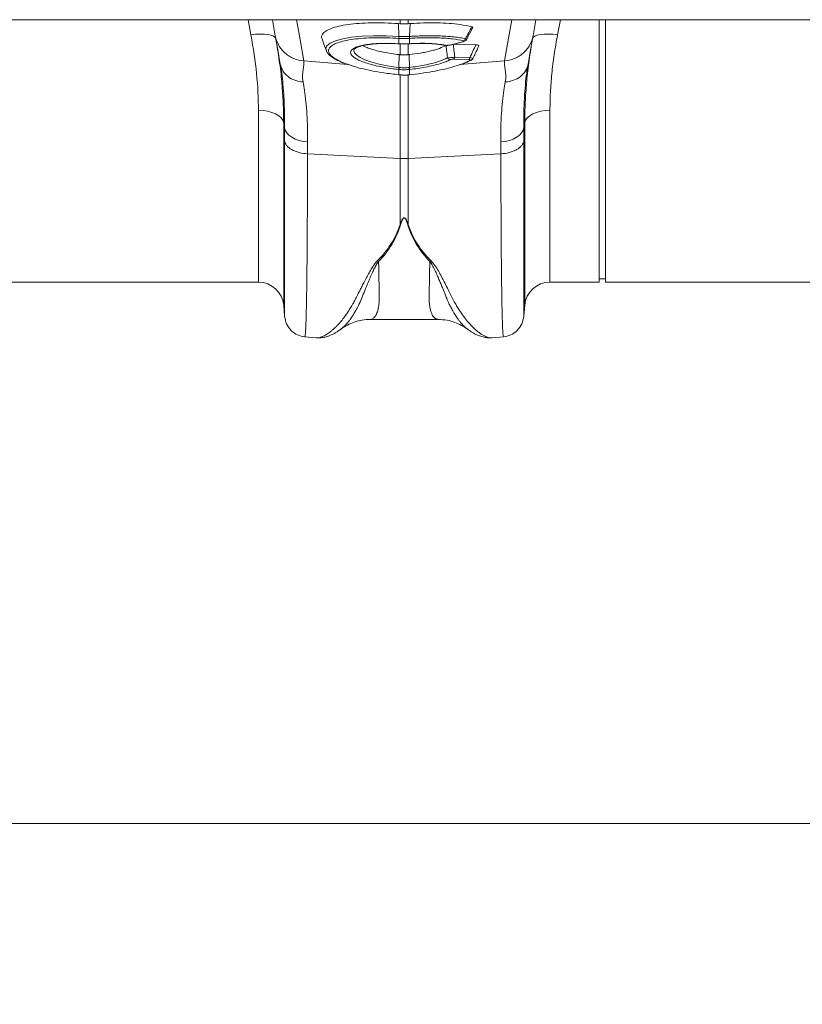
# Model space of a CAD drawing. Units: millimetres. Extents: x 13 to 224, y 13 to 269.
# Drawn here: x 154 to 168, y 149 to 166 of the extents above; entities that cross this region are included whole.
import ezdxf

# ---------------------------------------------------------------- set-up
doc = ezdxf.new("R2010")
doc.units = ezdxf.units.MM
doc.styles.add('SLDTEXTSTYLE2', font='TXT', dxfattribs={"width": 0.75})
doc.dimstyles.new('SLDDIMSTYLE0', dxfattribs={"dimtxt": 3.175, "dimasz": 3.302, "dimexe": 0, "dimexo": 0.0625, "dimgap": 0.79375, "dimtad": 0, "dimtih": 1, "dimtoh": 1, "dimdec": 6, "dimlfac": 18, "dimrnd": 1e-09, "dimzin": 12, "dimdsep": 46, "dimtxsty": 'SLDTEXTSTYLE2', "dimsah": 1, "dimcen": 0.09, "dimadec": 0, "dimazin": 3, "dimtfac": 1, "dimtofl": 0, "dimtmove": 0, "dimatfit": 3, "dimfxl": 1, "dimfrac": 2, "dimtolj": 1, "dimtzin": 12, "dimarcsym": 0})

# ---------------------------------------------------------------- blocks, each defined once
blk = doc.blocks.new('_D_5')
at = {"color": 7, "linetype": 'Continuous', "lineweight": 0, "transparency": 16777216}
for p, q in [((75.265, 160.645), (75.265, 149.13)), ((190.472, 159.261), (190.472, 149.13)), ((75.265, 152.305), (127.477, 152.305)), ((190.472, 152.305), (136.861, 152.305))]:
    blk.add_line(p, q, dxfattribs=at)
for points in [[(75.265, 152.305), (78.567, 151.797), (78.567, 152.813)], [(190.472, 152.305), (187.17, 152.813), (187.17, 151.797)]]:
    blk.add_solid(points, dxfattribs=at)
at = {"color": 7, "linetype": 'Continuous', "lineweight": 0, "transparency": 16777216, "insert": (127.477, 153.877), "char_height": 3.175, "attachment_point": 1, "style": 'SLDTEXTSTYLE2'}
blk.add_mtext('2074', dxfattribs=at)

msp = doc.modelspace()

# ---------------------------------------------------------------- linework, layer by layer
at = {"color": 7, "linetype": 'Continuous', "lineweight": 15}
for p, q in [((188.65805709, 166.40824149), (132.84800419, 166.40824149)), ((158.31598981, 166.40824149), (158.36556763, 166.1270779)), ((162.88599713, 166.1270779), (162.93557329, 166.40824149)), ((164.04244811, 166.40824149), (164.04244811, 161.80242192)), ((164.15355944, 166.40824149), (164.15355944, 161.80242192)), ((160.55315246, 166.33842169), (160.52338326, 166.34058442)), ((160.53265343, 166.11447006), (160.52338326, 166.34058442)), ((160.71891133, 166.11447006), (160.72817985, 166.34058442)), ((161.71772457, 166.0592445), (161.82689379, 166.26918034)), ((160.53265343, 166.11447006), (160.53275277, 166.11446365)), ((160.53378427, 166.07976443), (160.53368989, 166.07977085)), ((160.53378427, 165.98675697), (160.53378427, 166.07976443)), ((160.71787321, 166.07977085), (160.71778049, 166.07976443)), ((160.71778049, 166.07976443), (160.71778049, 165.98675697)), ((160.49847182, 165.98726796), (160.52676251, 165.98607959)), ((160.52672112, 165.98556198), (160.52698106, 165.98550569)), ((160.52697775, 165.98550093), (160.53521147, 165.98500339)), ((160.71635329, 165.98500174), (160.72459032, 165.98550859)), ((161.33335574, 165.95881336), (161.33211232, 165.9590851)), ((161.42194645, 165.96319079), (161.6458364, 166.01926116)), ((161.43060072, 165.96299976), (161.65449066, 166.01906993)), ((161.49440418, 165.97897815), (161.88352814, 165.9668364)), ((161.65389627, 166.01893334), (161.65449066, 166.01906993)), ((160.53416673, 165.57023475), (160.53721981, 165.79455972)), ((160.71739637, 165.57023475), (160.71434495, 165.79455972)), ((161.75956703, 165.70734364), (161.49572045, 165.71557653)), ((161.51324752, 165.75027554), (161.77709411, 165.74204286)), ((158.45326427, 165.6297237), (158.45635543, 165.60967502)), ((160.53378427, 165.53483642), (160.52737345, 165.53553574)), ((160.53378427, 165.44175466), (160.53378427, 165.53483642)), ((160.71778049, 165.53483642), (160.71778049, 165.44175466)), ((162.79569444, 165.61282434), (162.79830049, 165.6297237)), ((160.53100603, 165.44039058), (160.53307232, 165.44018341)), ((160.71849244, 165.44018093), (160.72055873, 165.4403883)), ((158.51218512, 164.60093077), (158.52690084, 164.51670402)), ((162.72466392, 164.51670402), (162.73937964, 164.60093077)), ((162.72599343, 164.28428026), (162.72466392, 164.51670402)), ((158.92958651, 164.05498244), (158.93091768, 164.26323444)), ((162.32064542, 164.26323444), (162.32197659, 164.05498244)), ((158.92958651, 164.05498244), (160.55315246, 163.97436633)), ((160.55315246, 163.97436633), (160.55315246, 162.81224919)), ((162.32197659, 164.05498244), (160.69841229, 163.97436633)), ((160.69841229, 162.81224919), (160.69841229, 163.97436633)), ((153.04244899, 161.80242192), (158.06943188, 161.80242192)), ((163.18213288, 161.80242192), (164.04244811, 161.80242192)), ((164.04244811, 161.85797717), (164.15355944, 161.85797717)), ((164.15355944, 161.80242192), (169.18054399, 161.80242192)), ((158.51218512, 161.39671338), (158.52902509, 161.2042268)), ((162.72253802, 161.2042268), (162.73937964, 161.39671338)), ((160.02942301, 161.14857428), (161.22287356, 161.14857428)), ((158.8839426, 160.84370231), (159.08465462, 160.82614212)), ((159.08744279, 160.82766784), (159.08481356, 160.82796089)), ((162.16763036, 160.82620504), (162.36762216, 160.84370231))]:
    msp.add_line(p, q, dxfattribs=at)
at = {"color": 8, "linetype": 'Continuous', "lineweight": 15}
for p, q in [((157.88728837, 166.40824149), (157.93758972, 166.1413023)), ((160.55315246, 166.40824149), (160.55315246, 166.33842169)), ((160.69841229, 166.33842169), (160.69841229, 166.40824149)), ((163.31397504, 166.1413023), (163.36427639, 166.40824149)), ((160.55315246, 165.98429145), (160.55315246, 165.79283098)), ((160.69841229, 165.79283098), (160.69841229, 165.98438645)), ((158.86426313, 165.68654721), (159.63473926, 165.62114146)), ((162.38730163, 165.68654721), (161.60145247, 165.61983678)), ((161.64973885, 165.63604262), (161.77623646, 165.69075099)), ((160.55315246, 165.44734466), (160.55315246, 163.97436633)), ((160.69841229, 163.97436633), (160.69841229, 165.44845211)), ((158.06943188, 161.80242192), (158.06943188, 164.81763215)), ((163.18213288, 164.81763215), (163.18213288, 161.80242192)), ((158.51218512, 164.60093077), (158.51218512, 161.39671338)), ((162.73937964, 161.39671338), (162.73937964, 164.60093077))]:
    msp.add_line(p, q, dxfattribs=at)
at = {"color": 8, "linetype": 'Continuous', "lineweight": 15, "flags": 128}
for points in [[(158.86426313, 165.68654721), (158.7753181, 166.19097159), (158.73700887, 166.40824149)], [(162.51455589, 166.40824149), (162.45718642, 166.08288064), (162.38730163, 165.68654721)], [(159.26095191, 165.86986378), (159.25235063, 165.89730654), (159.27035951, 165.94869589), (159.32759818, 165.99697234), (159.41902012, 166.03802731), (159.54718501, 166.07310941), (159.70184747, 166.09936815), (159.88701758, 166.11744512), (160.08831902, 166.12586862), (160.31065262, 166.12477898), (160.53265012, 166.11447027), (160.53265343, 166.11447006), (160.53265343, 166.11447006)], [(159.74833578, 165.88420366), (159.74230578, 165.86468169), (159.75575821, 165.82539106), (159.79352935, 165.78508859), (159.85504465, 165.74483331), (159.9381981, 165.7058438), (160.04126446, 165.66913231), (160.16084131, 165.63580772), (160.29426466, 165.60674321), (160.4371254, 165.58280864), (160.53416342, 165.57023516), (160.53416673, 165.57023475), (160.53416673, 165.57023475)], [(160.52544127, 165.98726278), (160.5265721, 165.98563359), (160.52672112, 165.98556198)], [(160.53378427, 165.98675697), (160.53483231, 165.98513316), (160.53526776, 165.98500567)], [(160.71778049, 165.98675697), (160.71673079, 165.98513316), (160.71628044, 165.98500609)], [(161.42194645, 165.96319079), (161.42718835, 165.96253493), (161.43060072, 165.96299976)], [(161.6458364, 166.01926116), (161.6510783, 166.0186051), (161.65389627, 166.01893334)], [(160.53307398, 165.44017762), (160.53322133, 165.44026723), (160.53378427, 165.44175466)], [(160.71848581, 165.44017741), (160.71834343, 165.44026723), (160.71778049, 165.44175466)]]:
    msp.add_lwpolyline(points, dxfattribs=at)
at = {"color": 7, "linetype": 'Continuous', "lineweight": 15, "flags": 128}
for points in [[(157.93758972, 166.1413023), (158.0200395, 166.15164701), (158.09954547, 166.15639448), (158.17327311, 166.15537541), (158.23858986, 166.14862642), (158.29316454, 166.13638781), (158.33505005, 166.11909687), (158.36275296, 166.09737036), (158.37528153, 166.07198375)], [(159.1845073, 166.07088769), (159.21899686, 165.97613058), (159.26086913, 165.86108555)], [(162.87628323, 166.07198375), (162.8888118, 166.09737036), (162.91651305, 166.11909687), (162.95839856, 166.13638781), (163.01297324, 166.14862642), (163.07828999, 166.15537541), (163.15201763, 166.15639448), (163.23152526, 166.15164701), (163.31397504, 166.1413023)], [(160.72612349, 165.98726278), (160.72499265, 165.98563359), (160.72458701, 165.98550589)], [(160.53100603, 165.44038582), (160.53116001, 165.44047481), (160.53174115, 165.44196058)], [(160.72055873, 165.44038582), (160.72040475, 165.44047481), (160.71982361, 165.44196058)], [(158.51218512, 164.60093077), (158.49745284, 164.64417973), (158.46804291, 164.68523616), (158.42496365, 164.7226923), (158.36969359, 164.75526416), (158.30412848, 164.78183418), (158.23051509, 164.80149129), (158.15137834, 164.81356206), (158.06943188, 164.81763215)], [(162.73937964, 164.60093077), (162.75411192, 164.64417973), (162.78352185, 164.68523616), (162.82659945, 164.7226923), (162.88186951, 164.75526416), (162.94743462, 164.78183418), (163.02104801, 164.80149129), (163.10018477, 164.81356206), (163.18213288, 164.81763215)], [(158.93091768, 164.26323444), (158.85460056, 164.27213085), (158.78178024, 164.28909168), (158.71467369, 164.31360161), (158.65532071, 164.34491475), (158.60552268, 164.3820799), (158.56679787, 164.42396623), (158.54032182, 164.46930012), (158.52690084, 164.51670402)], [(162.72466392, 164.51670402), (162.71124128, 164.46930012), (162.68476523, 164.42396623), (162.64604042, 164.3820799), (162.59624405, 164.34491475), (162.53688942, 164.31360161), (162.46978286, 164.28909168), (162.3969642, 164.27213085), (162.32064542, 164.26323444)]]:
    msp.add_lwpolyline(points, dxfattribs=at)
at = {"color": 7, "linetype": 'Continuous', "lineweight": 15}
for centre, radius, start, end in [((160.69888883, 166.10207039), 0.16669721, 175.73414851, 187.687660663), ((160.69933854, 166.10205075), 0.16704759, 175.738561142, 187.666859261), ((160.55229608, 166.10204072), 0.16697702, 352.33335086, 4.266691692), ((160.55259754, 166.10208062), 0.16677462, 352.312383628, 4.260344307), ((161.64645727, 166.09128627), 0.05456076, 288.99882958, 341.9678028), ((161.43972706, 165.76201064), 0.05754355, 202.971073768, 263.351090791), ((161.46149231, 165.75464189), 0.05193907, 311.224076912, 355.177643887), ((161.72536032, 165.74639815), 0.0519168, 311.214181793, 355.187814061), ((160.34149673, 165.58994065), 0.19367512, 343.685590115, 354.160209855), ((160.34044806, 165.58992836), 0.20103236, 344.09487944, 354.177899615), ((160.91095351, 165.58990658), 0.20086945, 185.820593148, 195.9119013), ((160.91057047, 165.59003933), 0.19418664, 185.853624552, 196.300575478), ((161.77874098, 165.73014257), 0.03947112, 266.362025112, 296.82829938), ((160.62578238, 165.43851989), 1.46595387, 267.160148044, 272.839851956), ((158.06943203, 161.35797734), 0.44444444, 5, 90), ((163.18213207, 161.35797734), 0.44444444, 90, 175)]:
    msp.add_arc(centre, radius, start, end, dxfattribs=at)
at = {"color": 8, "linetype": 'Continuous', "lineweight": 15}
msp.add_arc((161.33970917, 165.99137496), 0.03317565, 258.959151753, 286.558829137, dxfattribs=at)
at = {"color": 7, "linetype": 'Continuous', "lineweight": 15}
for points, knots in [([(160.52338326, 166.34058442), (160.44251245, 166.34510751), (160.28077072, 166.35415368), (160.04843546, 166.3545833), (159.83253113, 166.34494994), (159.6387612, 166.3250074), (159.47353246, 166.29517498), (159.34062602, 166.25662598), (159.24431695, 166.21018766), (159.18878404, 166.15731862), (159.17020817, 166.1106996), (159.18454513, 166.0814076), (159.18890976, 166.07249018)], [0, 0, 0, 0, 0.1061078466, 0.2122158726, 0.3183297053, 0.424443201, 0.5304481463, 0.6364521382, 0.7422653508, 0.8480773682, 0.9537499189, 1, 1, 1, 1]), ([(160.72817985, 166.34058442), (160.80791548, 166.34507383), (160.96969809, 166.35418278), (161.20111098, 166.35462138), (161.41780963, 166.34497172), (161.6314232, 166.32379729), (161.74764907, 166.29827432), (161.81227244, 166.28408315)], [0, 0, 0, 0, 0.1870291636, 0.3794798604, 0.5665094565, 0.7589725994, 1, 1, 1, 1]), ([(161.69833816, 166.07439691), (161.71795955, 166.11001675), (161.75635221, 166.17971315), (161.79390957, 166.24981054), (161.81227244, 166.28408315)], [0, 0, 0, 0, 0.5110714782, 1, 1, 1, 1]), ([(161.81227244, 166.28408315), (161.81734173, 166.28229127), (161.82748244, 166.27870674), (161.83115304, 166.27305096), (161.82795003, 166.26966999), (161.8272895, 166.26897275)], [0, 0, 0, 0, 0.4424139006, 0.8850135862, 1, 1, 1, 1]), ([(157.93758926, 166.14130236), (157.98110738, 165.91035769), (158.01401393, 165.68455605), (158.05817497, 165.24325369), (158.06943203, 165.0277516), (158.06943203, 164.81763207)], [0, 0, 0, 0, 0.5, 0.5, 1, 1, 1, 1]), ([(158.36556699, 166.12707798), (158.37507912, 166.07313204), (158.39381954, 166.01776053), (158.43697728, 165.93944645), (158.45382615, 165.91415603), (158.49203443, 165.86642145), (158.51339183, 165.84398319), (158.55978042, 165.8030051), (158.58480677, 165.78446952), (158.63737784, 165.7520127), (158.66491632, 165.73809285), (158.7493566, 165.70369117), (158.8079691, 165.69073174), (158.86426255, 165.68654727)], [0, 0, 0, 0, 0.25, 0.25, 0.375, 0.375, 0.5, 0.5, 0.625, 0.625, 0.75, 0.75, 1, 1, 1, 1]), ([(158.45326399, 165.62972362), (158.4371888, 165.72089054), (158.41955858, 165.82087648), (158.38791281, 166.00034853), (158.37391709, 166.07972222), (158.36556699, 166.12707798)], [0, 0, 0, 0, 0.5, 0.5, 1, 1, 1, 1]), ([(158.48000358, 165.28704811), (158.47941578, 165.29554185), (158.47035229, 165.42651123), (158.4376114, 165.68805052), (158.39605833, 165.94400489), (158.37528153, 166.07198375)], [0, 0, 0, 0, 0.0335126943, 0.5167500411, 1, 1, 1, 1]), ([(160.71778049, 166.07976443), (160.70707464, 166.079103), (160.67649505, 166.07721372), (160.62574421, 166.07619585), (160.57503154, 166.0772152), (160.54445208, 166.07910512), (160.53378427, 166.07976443)], [0, 0, 0, 0, 0.17504913433, 0.50000018038, 0.82557221674, 1, 1, 1, 1]), ([(161.66421963, 166.03969776), (161.60665659, 166.05232006), (161.54238378, 166.06270495), (161.43600687, 166.07495848), (161.39882044, 166.07848297), (161.32260671, 166.08428252), (161.28340242, 166.0865795), (161.20282828, 166.08998401), (161.16146222, 166.09109361), (161.07654517, 166.09211269), (161.03276492, 166.09201598), (160.90012863, 166.08987379), (160.80991057, 166.0860413), (160.71787361, 166.07977093)], [0, 0, 0, 0, 0.25, 0.25, 0.375, 0.375, 0.5, 0.5, 0.625, 0.625, 0.75, 0.75, 1, 1, 1, 1]), ([(160.71881033, 166.11446365), (160.7188433, 166.11446576), (160.71887742, 166.11446795), (160.71891022, 166.11447), (160.71891133, 166.11447006)], [0, 0, 0, 0, 0.96636006683, 1, 1, 1, 1]), ([(160.7189112, 166.11447), (160.73071098, 166.11524702), (160.74265634, 166.11599714), (160.76631271, 166.11740965), (160.77811141, 166.11807784), (160.81341981, 166.11996907), (160.83684186, 166.12107889), (160.90676046, 166.12395894), (160.95291067, 166.1252813), (161.04427327, 166.12671262), (161.08951057, 166.12681225), (161.17727262, 166.12580071), (161.22003137, 166.12469564), (161.30333219, 166.12130275), (161.34387056, 166.11901309), (161.42269295, 166.11323056), (161.46111824, 166.10972147), (161.53470235, 166.10155393), (161.56996661, 166.09688637), (161.63687638, 166.08645364), (161.66851828, 166.08069619), (161.69833808, 166.07439683)], [0, 0, 0, 0, 0.03125, 0.03125, 0.0625, 0.0625, 0.125, 0.125, 0.25, 0.25, 0.375, 0.375, 0.5, 0.5, 0.625, 0.625, 0.75, 0.75, 0.875, 0.875, 1, 1, 1, 1]), ([(161.65376051, 166.019613), (161.66410585, 166.02217547), (161.68248636, 166.02672821), (161.70259068, 166.03971952), (161.71499687, 166.05163124), (161.71754482, 166.05881125), (161.71774278, 166.05936909)], [0, 0, 0, 0, 0.4121655088, 0.7322927017, 0.9792008336, 1, 1, 1, 1]), ([(162.38730154, 165.68654727), (162.44359499, 165.69073174), (162.50220749, 165.70369117), (162.58664778, 165.73809285), (162.61418625, 165.7520127), (162.66675732, 165.78446952), (162.69178368, 165.8030051), (162.73817226, 165.84398319), (162.75952966, 165.86642145), (162.79773794, 165.91415603), (162.81458681, 165.93944645), (162.85774455, 166.01776053), (162.87648498, 166.07313204), (162.8859971, 166.12707798)], [0, 0, 0, 0, 0.25, 0.25, 0.375, 0.375, 0.5, 0.5, 0.625, 0.625, 0.75, 0.75, 1, 1, 1, 1]), ([(162.87628323, 166.07198375), (162.85586703, 165.94636367), (162.81503512, 165.69512657), (162.78246176, 165.43783015), (162.7733738, 165.30876907), (162.77275659, 165.30000384)], [0, 0, 0, 0, 0.48243042234, 0.96484909389, 1, 1, 1, 1]), ([(162.8859971, 166.12707798), (162.877647, 166.07972222), (162.86365128, 166.00034853), (162.83200552, 165.82087648), (162.8143753, 165.72089054), (162.79830011, 165.62972362)], [0, 0, 0, 0, 0.5, 0.5, 1, 1, 1, 1]), ([(163.18213288, 164.81763215), (163.18370211, 164.92193283), (163.1868406, 165.1305351), (163.21263601, 165.45814486), (163.2528867, 165.7948287), (163.29361202, 166.02580973), (163.31397504, 166.1413023)], [0, 0, 0, 0, 0.2473916537, 0.494785428, 0.747388243, 1, 1, 1, 1]), ([(159.74575291, 165.884838), (159.74613383, 165.88588579), (159.74692646, 165.88806604), (159.7653038, 165.90418862), (159.80039987, 165.92205375), (159.85145698, 165.94026933), (159.9191096, 165.95725157), (160.00240833, 165.97185799), (160.09908185, 165.98301877), (160.2061199, 165.99004855), (160.32037206, 165.99254515), (160.41916653, 165.99083181), (160.47899278, 165.98814331), (160.49847182, 165.98726796)], [0, 0, 0, 0, 0.0811369819, 0.1688308023, 0.2552872941, 0.3472988055, 0.4448445989, 0.5461115853, 0.6491043781, 0.7517625545, 0.8528102471, 0.9520759516, 1, 1, 1, 1]), ([(160.53721981, 165.79455972), (160.49089272, 165.8001965), (160.39679696, 165.81164544), (160.26519262, 165.83524671), (160.14401117, 165.86278815), (160.03997133, 165.8932789), (159.9572111, 165.92352179), (159.91961094, 165.94361528), (159.90335587, 165.95230197)], [0, 0, 0, 0, 0.1759942801, 0.3574650293, 0.5276055472, 0.7027632978, 0.8715004608, 1, 1, 1, 1]), ([(160.53378427, 165.98675697), (160.5430489, 165.98622846), (160.57359179, 165.98448612), (160.62916224, 165.98337018), (160.68135761, 165.98460637), (160.71188041, 165.9864086), (160.71778049, 165.98675697)], [0, 0, 0, 0, 0.1516743888, 0.5000274581, 0.9033548063, 1, 1, 1, 1]), ([(160.53529259, 165.98543491), (160.54600057, 165.98462974), (160.57711107, 165.98229042), (160.6085822, 165.98295658), (160.62922124, 165.98339345)], [0, 0, 0, 0, 0.3441915731, 1, 1, 1, 1]), ([(160.62922124, 165.98339345), (160.64785326, 165.98297376), (160.67703504, 165.98231643), (160.70583058, 165.98478776), (160.71624071, 165.98568119)], [0, 0, 0, 0, 0.63848144489, 1, 1, 1, 1]), ([(160.71434489, 165.79455976), (160.78231329, 165.80199756), (160.84785756, 165.81122465), (160.94268964, 165.82763714), (160.97370941, 165.83354414), (161.03451824, 165.84626655), (161.06363107, 165.85294062), (161.11932301, 165.86688978), (161.14590351, 165.87416668), (161.18387475, 165.88553583), (161.19621413, 165.88940145), (161.22024233, 165.8972881), (161.23194927, 165.90131706), (161.28801576, 165.92157205), (161.32574875, 165.93832553), (161.35639443, 165.95562597)], [0, 0, 0, 0, 0.25, 0.25, 0.375, 0.375, 0.5, 0.5, 0.625, 0.625, 0.6875, 0.6875, 0.75, 0.75, 1, 1, 1, 1]), ([(160.72612346, 165.98726273), (160.7564304, 165.98906935), (160.78661595, 165.99050302), (160.84591355, 165.99260409), (160.87510016, 165.99327752), (160.961297, 165.99418578), (161.01697302, 165.99331634), (161.12449703, 165.98851721), (161.17447332, 165.98466451), (161.26729198, 165.97422078), (161.31011947, 165.96762403), (161.34916416, 165.95957528)], [0, 0, 0, 0, 0.125, 0.125, 0.25, 0.25, 0.5, 0.5, 0.75, 0.75, 1, 1, 1, 1]), ([(160.73515359, 165.98600902), (160.74522793, 165.98659729), (160.7950462, 165.98950634), (160.88531098, 165.99213036), (161.00212286, 165.99191986), (161.11332312, 165.98723334), (161.21394924, 165.97809107), (161.28720617, 165.96837863), (161.32215824, 165.96061658), (161.33186231, 165.95846153)], [0, 0, 0, 0, 0.043403106, 0.2146311855, 0.395342031, 0.5745906662, 0.7524001731, 0.9312565444, 1, 1, 1, 1]), ([(161.33339382, 165.95918258), (161.34046853, 165.95797722), (161.3564865, 165.95524815), (161.37765135, 165.95506579), (161.39005131, 165.95674125), (161.39195538, 165.95699852)], [0, 0, 0, 0, 0.4010515509, 0.908028755, 1, 1, 1, 1]), ([(161.34916416, 165.95957528), (161.35785529, 165.95778367), (161.37024198, 165.95712641), (161.39019431, 165.95810524), (161.39699939, 165.95874784), (161.41015134, 165.96060234), (161.41634081, 165.96178688), (161.42194665, 165.96319077)], [0, 0, 0, 0, 0.5, 0.5, 0.75, 0.75, 1, 1, 1, 1]), ([(161.3867466, 165.73955333), (161.38062741, 165.78556797), (161.37103702, 165.85768516), (161.36028591, 165.92959754), (161.35639459, 165.95562596)], [0, 0, 0, 0, 0.638053702, 1, 1, 1, 1]), ([(161.39195538, 165.95699852), (161.40130986, 165.95784139), (161.41491136, 165.95906692), (161.42652554, 165.96226283), (161.43015203, 165.96326074)], [0, 0, 0, 0, 0.68775348078, 1, 1, 1, 1]), ([(161.64583691, 166.01926107), (161.65207198, 166.02082256), (161.65764246, 166.02253953), (161.66682283, 166.02620051), (161.67040948, 166.0281443), (161.67451269, 166.03201137), (161.67496544, 166.03391734), (161.67287674, 166.03641158), (161.67170741, 166.03719571), (161.66855452, 166.03857684), (161.66658094, 166.03917998), (161.66421963, 166.03969776)], [0, 0, 0, 0, 0.25, 0.25, 0.5, 0.5, 0.75, 0.75, 0.875, 0.875, 1, 1, 1, 1]), ([(161.82918029, 165.72755727), (161.84402903, 165.7572647), (161.88042046, 165.83007195), (161.91410673, 165.90386689), (161.93404804, 165.9475514)], [0, 0, 0, 0, 0.4080284687, 1, 1, 1, 1]), ([(161.88352814, 165.9668364), (161.89229969, 165.96631649), (161.90986082, 165.96527562), (161.9273177, 165.96058447), (161.93617139, 165.95448049), (161.93480504, 165.94976134), (161.93415069, 165.94750131)], [0, 0, 0, 0, 0.2583360956, 0.5172028554, 0.7687847451, 1, 1, 1, 1]), ([(159.26046514, 165.86742764), (159.26296073, 165.86023998), (159.27104801, 165.83694741), (159.30005327, 165.80145258), (159.3476132, 165.75829643), (159.41409284, 165.71520946), (159.49784798, 165.67330785), (159.57684569, 165.64013003), (159.6320523, 165.6219027), (159.64987719, 165.61601753)], [0, 0, 0, 0, 0.0650341014, 0.2107514653, 0.37751742, 0.5584921519, 0.7389108454, 0.9157006023, 1, 1, 1, 1]), ([(160.52737345, 165.53553574), (160.49316941, 165.53955335), (160.40685915, 165.54969138), (160.27283269, 165.57126841), (160.13128954, 165.60033999), (160.00332656, 165.63388919), (159.89498244, 165.67078568), (159.8272922, 165.69814673), (159.80328263, 165.7129915), (159.80098655, 165.71441114)], [0, 0, 0, 0, 0.1140525134, 0.2877993845, 0.461545939, 0.6349726602, 0.8083982957, 0.9816767482, 1, 1, 1, 1]), ([(160.71739637, 165.57023475), (160.71739748, 165.57023488), (160.76177685, 165.5757823), (160.84965419, 165.5870202), (160.98150548, 165.61045382), (161.10911147, 165.63914716), (161.22051817, 165.67120727), (161.31499617, 165.70486805), (161.36209516, 165.72763644), (161.3867466, 165.73955333)], [0, 0, 0, 0, 0.00000403074, 0.16206119271, 0.3241155275, 0.50525102903, 0.68638506748, 0.83585508507, 1, 1, 1, 1]), ([(161.43306438, 165.70485411), (161.40824572, 165.69359565), (161.3580692, 165.67083413), (161.25838811, 165.63728171), (161.13836503, 165.60459177), (161.0037692, 165.57601074), (160.864175, 165.55236915), (160.77120195, 165.54118903), (160.72418965, 165.53553574)], [0, 0, 0, 0, 0.155417787, 0.3142122232, 0.492754142, 0.6764552301, 0.836397915, 1, 1, 1, 1]), ([(161.3867466, 165.73955333), (161.39486475, 165.73990103), (161.41020044, 165.74055787), (161.44127453, 165.74288646), (161.47282808, 165.74577827), (161.49740483, 165.74840214), (161.5098972, 165.74987937), (161.51324752, 165.75027554)], [0, 0, 0, 0, 0.2543180773, 0.4804225803, 0.7147683718, 0.9235038885, 1, 1, 1, 1]), ([(161.49572021, 165.71557654), (161.49014827, 165.71575041), (161.48414983, 165.71562573), (161.47188641, 165.71472282), (161.46581362, 165.71396023), (161.45431424, 165.71190268), (161.44913763, 165.7106566), (161.44002206, 165.70788185), (161.43623157, 165.70640455), (161.43306405, 165.70485425)], [0, 0, 0, 0, 0.25, 0.25, 0.5, 0.5, 0.75, 0.75, 1, 1, 1, 1]), ([(161.77623672, 165.69075109), (161.77984491, 165.69257286), (161.78254447, 165.69441496), (161.78562392, 165.69807324), (161.78595273, 165.69988163), (161.78342725, 165.70310559), (161.7805309, 165.7045074), (161.77402635, 165.70601869), (161.77146286, 165.70643346), (161.76586794, 165.70704203), (161.76283046, 165.70724188), (161.75956768, 165.70734369)], [0, 0, 0, 0, 0.25, 0.25, 0.5, 0.5, 0.75, 0.75, 0.875, 0.875, 1, 1, 1, 1]), ([(161.79627521, 165.6956334), (161.80139113, 165.69818802), (161.8115468, 165.70325923), (161.82384892, 165.7147837), (161.82799539, 165.72421989), (161.82939553, 165.72740619)], [0, 0, 0, 0, 0.4020358527, 0.7980864195, 1, 1, 1, 1]), ([(158.45326399, 165.62972362), (158.46072734, 165.58739682), (158.4763354, 165.54651502), (158.52214193, 165.47209156), (158.55233109, 165.43856502), (158.62399499, 165.38253183), (158.66545518, 165.36003655), (158.7551189, 165.32853735), (158.80330423, 165.31953982), (158.85222043, 165.31778408)], [0, 0, 0, 0, 0.25, 0.25, 0.5, 0.5, 0.75, 0.75, 1, 1, 1, 1]), ([(158.86426255, 165.68654727), (158.87259353, 165.64490368), (158.8616736, 165.5942943), (158.84344981, 165.47200739), (158.83610739, 165.40027052), (158.85222043, 165.31778408)], [0, 0, 0, 0, 0.5, 0.5, 1, 1, 1, 1]), ([(159.66406309, 165.61474576), (159.67372812, 165.61113826), (159.73189678, 165.58942665), (159.86384291, 165.55398801), (160.05692215, 165.51023491), (160.28068149, 165.47085113), (160.44364781, 165.45209788), (160.53174115, 165.44196058)], [0, 0, 0, 0, 0.0458439579, 0.275910274, 0.4994223893, 0.7294069404, 1, 1, 1, 1]), ([(160.71778049, 165.53483642), (160.70400833, 165.53355114), (160.67344317, 165.53069868), (160.61669108, 165.52920241), (160.56901579, 165.53123436), (160.53850424, 165.53435385), (160.53378427, 165.53483642)], [0, 0, 0, 0, 0.22531869925, 0.50005942052, 0.92266188252, 1, 1, 1, 1]), ([(160.53416673, 165.57023475), (160.53416783, 165.57023461), (160.53626282, 165.56997273), (160.53835368, 165.56975412), (160.54044343, 165.56953563)], [0, 0, 0, 0, 0.0005268715, 1, 1, 1, 1]), ([(160.54044343, 165.56953563), (160.54482174, 165.56907306), (160.57311071, 165.56608426), (160.61734615, 165.5641349), (160.67000264, 165.5655707), (160.69834559, 165.56830382), (160.71111967, 165.56953563)], [0, 0, 0, 0, 0.0773761114, 0.4999395526, 0.7746242837, 1, 1, 1, 1]), ([(160.71111999, 165.56953555), (160.71321141, 165.56976778), (160.71530254, 165.57000073), (160.71739335, 165.57023439), (160.71739445, 165.57023452), (160.71739555, 165.57023464), (160.71739665, 165.57023476)], [0, 0, 0, 0, 0.00011394864608, 0.00011394864608, 0.00011394864608, 0.00011400864609, 0.00011400864609, 0.00011400864609, 0.00011400864609]), ([(160.71982361, 165.44196058), (160.78653371, 165.44940798), (160.92154817, 165.46448076), (161.12139877, 165.49668204), (161.31731598, 165.53625956), (161.49423377, 165.58326769), (161.60665733, 165.61736003), (161.64899959, 165.63572203), (161.64973885, 165.63604262)], [0, 0, 0, 0, 0.1874239015, 0.3793269406, 0.5830608949, 0.7926477909, 0.9963797845, 1, 1, 1, 1]), ([(161.67266677, 165.64134619), (161.69956447, 165.65170893), (161.74466078, 165.66908296), (161.7802117, 165.68741906), (161.79455827, 165.6948186)], [0, 0, 0, 0, 0.5964500237, 1, 1, 1, 1]), ([(162.39934366, 165.31778408), (162.41545671, 165.40027052), (162.40811429, 165.47200739), (162.3898905, 165.5942943), (162.37897056, 165.64490368), (162.38730154, 165.68654727)], [0, 0, 0, 0, 0.5, 0.5, 1, 1, 1, 1]), ([(162.39934366, 165.31778408), (162.44825987, 165.31953982), (162.4964452, 165.32853735), (162.58610892, 165.36003655), (162.62756911, 165.38253183), (162.69923301, 165.43856502), (162.72942217, 165.47209156), (162.77522869, 165.54651502), (162.79083675, 165.58739682), (162.79830011, 165.62972362)], [0, 0, 0, 0, 0.25, 0.25, 0.5, 0.5, 0.75, 0.75, 1, 1, 1, 1]), ([(160.53313358, 165.4407509), (160.54198456, 165.43966125), (160.57081367, 165.43611207), (160.59991603, 165.43686218), (160.62008351, 165.437382)], [0, 0, 0, 0, 0.3070154805, 1, 1, 1, 1]), ([(160.61931859, 165.43741573), (160.62147304, 165.43733025), (160.64887129, 165.43624324), (160.68179806, 165.43843232), (160.71235754, 165.44125395), (160.71778049, 165.44175466)], [0, 0, 0, 0, 0.0655959674, 0.8341848221, 1, 1, 1, 1]), ([(160.62008351, 165.437382), (160.63888156, 165.43661229), (160.67178323, 165.43526511), (160.70438609, 165.43954937), (160.71836164, 165.44138585)], [0, 0, 0, 0, 0.5713399921, 1, 1, 1, 1]), ([(158.93091768, 164.26323444), (158.93118108, 164.34831107), (158.93170788, 164.51846551), (158.92165998, 164.75366084), (158.90408861, 164.97137271), (158.8805569, 165.16166404), (158.86122409, 165.26817551), (158.85221968, 165.31778403)], [0, 0, 0, 0, 0.2017962657, 0.4035953215, 0.6112679967, 0.8189451092, 1, 1, 1, 1]), ([(162.39934342, 165.31778403), (162.39033919, 165.26817878), (162.37129774, 165.16327744), (162.34814562, 164.97705988), (162.33043478, 164.76232029), (162.31991424, 164.52572725), (162.32040169, 164.35073162), (162.32064542, 164.26323444)], [0, 0, 0, 0, 0.1810548591, 0.3828807296, 0.5847029086, 0.792352958, 1, 1, 1, 1]), ([(158.52556989, 164.28428042), (158.52971972, 164.25736022), (158.54194671, 164.22915766), (158.57425332, 164.18868441), (158.58730758, 164.17551608), (158.61767642, 164.15053308), (158.63498928, 164.13872231), (158.67311755, 164.1170828), (158.69392781, 164.10725697), (158.73794723, 164.09002128), (158.76114948, 164.0826124), (158.83246231, 164.06427694), (158.88215449, 164.05733757), (158.92958721, 164.05498235)], [0, 0, 0, 0, 0.25, 0.25, 0.375, 0.375, 0.5, 0.5, 0.625, 0.625, 0.75, 0.75, 1, 1, 1, 1]), ([(162.32197689, 164.05498235), (162.3694096, 164.05733757), (162.41910179, 164.06427694), (162.49041462, 164.0826124), (162.51361687, 164.09002128), (162.55763628, 164.10725697), (162.57844655, 164.1170828), (162.61657482, 164.13872231), (162.63388768, 164.15053308), (162.66425651, 164.17551608), (162.67731078, 164.18868441), (162.70961738, 164.22915766), (162.72184438, 164.25736022), (162.7259942, 164.28428042)], [0, 0, 0, 0, 0.25, 0.25, 0.375, 0.375, 0.5, 0.5, 0.625, 0.625, 0.75, 0.75, 1, 1, 1, 1]), ([(160.15304026, 162.17503034), (160.24161085, 162.26406641), (160.32208921, 162.36030012), (160.45892723, 162.5724273), (160.51520886, 162.68935478), (160.55315226, 162.81224936)], [0, 0, 0, 0, 0.5, 0.5, 1, 1, 1, 1]), ([(160.56283623, 162.81052381), (160.52491058, 162.68732274), (160.4722427, 162.56919839), (160.34266765, 162.35399114), (160.26585495, 162.25590989), (160.17725019, 162.16635148)], [0, 0, 0, 0, 0.5, 0.5, 1, 1, 1, 1]), ([(160.55315226, 162.81224936), (160.56069459, 162.83335756), (160.56868991, 162.85461242), (160.58334699, 162.88626475), (160.588621, 162.89680748), (160.59867399, 162.91213049), (160.60235152, 162.9171852), (160.60945206, 162.9241412), (160.61208762, 162.92637742), (160.61865351, 162.93003291), (160.62286356, 162.9313787), (160.63139922, 162.93075711), (160.63514432, 162.92899531), (160.64114548, 162.9250431), (160.64363951, 162.9227494), (160.65033052, 162.91573822), (160.65387888, 162.91072943), (160.66362374, 162.89550752), (160.66876455, 162.88514716), (160.68309842, 162.85398955), (160.69097183, 162.83307117), (160.69841183, 162.81224936)], [0, 0, 0, 0, 0.25, 0.25, 0.375, 0.375, 0.4375, 0.4375, 0.46875, 0.46875, 0.5, 0.5, 0.53125, 0.53125, 0.5625, 0.5625, 0.625, 0.625, 0.75, 0.75, 1, 1, 1, 1]), ([(160.68872786, 162.81052381), (160.68228072, 162.83146728), (160.67545624, 162.85250827), (160.66303355, 162.88383718), (160.65857818, 162.8942533), (160.65013264, 162.90955549), (160.64705739, 162.91459042), (160.64125851, 162.92163784), (160.63909703, 162.92394334), (160.63389602, 162.9279158), (160.63065026, 162.92968658), (160.62325269, 162.93031134), (160.61960398, 162.92895869), (160.61391355, 162.92528451), (160.61162939, 162.92303681), (160.60547559, 162.91604491), (160.6022884, 162.91096388), (160.59357581, 162.8955602), (160.589005, 162.88496084), (160.5763022, 162.85313471), (160.56937198, 162.83175513), (160.56283623, 162.81052381)], [0, 0, 0, 0, 0.25, 0.25, 0.375, 0.375, 0.4375, 0.4375, 0.46875, 0.46875, 0.5, 0.5, 0.53125, 0.53125, 0.5625, 0.5625, 0.625, 0.625, 0.75, 0.75, 1, 1, 1, 1]), ([(161.07431072, 162.1663547), (160.98570673, 162.25591277), (160.9088947, 162.35399359), (160.77932075, 162.56919979), (160.72665328, 162.68732348), (160.68872786, 162.81052381)], [0, 0, 0, 0, 0.5, 0.5, 1, 1, 1, 1]), ([(160.69841183, 162.81224936), (160.736355, 162.68935552), (160.79263621, 162.5724287), (160.92947314, 162.36030257), (161.00995083, 162.26406927), (161.09852065, 162.17503354)], [0, 0, 0, 0, 0.5, 0.5, 1, 1, 1, 1]), ([(158.52953338, 161.19844764), (158.5376937, 161.15497752), (158.55453816, 161.06524695), (158.6369573, 160.95112253), (158.751084, 160.86870521), (158.8408158, 160.85186097), (158.88428698, 160.84370066)], [0, 0, 0, 0, 0.242224132, 0.499996641, 0.7577699323, 1, 1, 1, 1]), ([(159.50513227, 160.96777932), (159.51310769, 160.97419204), (159.55231246, 161.0057151), (159.63358725, 161.05253766), (159.75255453, 161.10498596), (159.88840418, 161.14141106), (159.98139505, 161.14613209), (160.02938493, 161.14856848)], [0, 0, 0, 0, 0.0511331993, 0.2513554894, 0.479928585, 0.7316063187, 1, 1, 1, 1]), ([(161.22292655, 161.14856352), (161.27420602, 161.14577084), (161.37141747, 161.14047671), (161.51019395, 161.1009719), (161.62419193, 161.04871149), (161.69695722, 161.00627895), (161.73089396, 160.9798773), (161.73647189, 160.97553785)], [0, 0, 0, 0, 0.2960583215, 0.5612432286, 0.786452188, 0.9649007375, 1, 1, 1, 1]), ([(162.36727778, 160.84370066), (162.41074892, 160.85186099), (162.50048063, 160.86870529), (162.61460776, 160.95112201), (162.69702431, 161.06524773), (162.71387028, 161.15497763), (162.72203138, 161.19844764)], [0, 0, 0, 0, 0.2422303011, 0.5000038409, 0.7577748603, 1, 1, 1, 1]), ([(159.087461, 160.82635405), (159.10420853, 160.82545595), (159.1443817, 160.82330164), (159.20784078, 160.83109334), (159.26790182, 160.84586002), (159.32142331, 160.86503237), (159.36893028, 160.88600143), (159.41558031, 160.91064228), (159.46444018, 160.94022341), (159.49661426, 160.96313165), (159.51337924, 160.97506847)], [0, 0, 0, 0, 0.1012221656, 0.2428069408, 0.4097332374, 0.5159248859, 0.6208840815, 0.7361644318, 0.8625229507, 1, 1, 1, 1]), ([(161.73896369, 160.97477127), (161.74939785, 160.96723825), (161.77385868, 160.94957857), (161.8136173, 160.92415435), (161.85995142, 160.89771478), (161.91859376, 160.86935899), (161.99016676, 160.84340926), (162.07439554, 160.82421292), (162.13648755, 160.82555729), (162.16804925, 160.82624064)], [0, 0, 0, 0, 0.0829631721, 0.1944907917, 0.3087813437, 0.4254165393, 0.5992404001, 0.7962917908, 1, 1, 1, 1])]:
    msp.add_open_spline(points, degree=3, knots=knots, dxfattribs=at)
for points in [[(160.55315226, 166.33842168), (160.6014516, 166.33469466), (160.65013158, 166.33469614), (160.69841183, 166.33842168)], [(160.69841183, 166.33842168), (160.70834216, 166.33918795), (160.71826831, 166.33990905), (160.72818008, 166.34058433)], [(160.53275299, 166.1144636), (160.5945429, 166.11051533), (160.65702043, 166.11051531), (160.71881034, 166.11446356)], [(160.52544128, 165.9872627), (160.52822113, 165.98709699), (160.53100219, 165.98692841), (160.53378432, 165.98675696)], [(160.71778051, 165.986757), (160.72056261, 165.98692845), (160.72334364, 165.98709703), (160.72612346, 165.98726273)], [(161.77709463, 165.74204276), (161.81326117, 165.81672082), (161.84870301, 165.89166978), (161.88352782, 165.96683629)], [(160.53721981, 165.7945597), (160.54252864, 165.79397875), (160.54783953, 165.79340249), (160.55315226, 165.79283094)], [(160.55315226, 165.79283094), (160.60133589, 165.78764731), (160.65024221, 165.78764882), (160.69841183, 165.79283094)], [(160.69841183, 165.79283094), (160.70372476, 165.79340251), (160.70903586, 165.79397879), (160.71434489, 165.79455976)], [(160.72418992, 165.53553569), (160.72205374, 165.53530193), (160.71991725, 165.53506888), (160.71778045, 165.53483655)], [(160.53174072, 165.44196054), (160.53242188, 165.4418918), (160.53310308, 165.44182321), (160.53378432, 165.44175475)], [(160.71778047, 165.44175481), (160.71846147, 165.44182325), (160.71914244, 165.44189183), (160.71982338, 165.44196054)], [(158.52690064, 164.51670402), (158.52601443, 164.44107156), (158.52556989, 164.36359694), (158.52556989, 164.28428042)], [(160.55315226, 162.81224936), (160.55637061, 162.81156768), (160.55960503, 162.81099135), (160.56283623, 162.81052381)], [(160.68872786, 162.81052381), (160.69195907, 162.81099135), (160.69519348, 162.81156768), (160.69841183, 162.81224936)], [(160.15304738, 162.17503747), (160.16108502, 162.17176282), (160.16917214, 162.16884667), (160.17725059, 162.16633104)], [(161.07430049, 162.16645402), (161.08238676, 162.16894637), (161.09048404, 162.17178634), (161.0985334, 162.17502192)]]:
    msp.add_open_spline(points, degree=3, dxfattribs=at)
at = {"color": 8, "linetype": 'Continuous', "lineweight": 15}
for points, knots in [([(160.53368989, 166.07977085), (160.46164788, 166.08384391), (160.31660655, 166.09204416), (160.10553781, 166.09273946), (159.90817463, 166.0844851), (159.72962007, 166.06656474), (159.57809472, 166.04008765), (159.45481875, 166.00525355), (159.36538927, 165.96368614), (159.3106638, 165.91574918), (159.29416868, 165.86637965), (159.30952843, 165.81692606), (159.35208545, 165.76659455), (159.42976298, 165.71241018), (159.53436393, 165.65999264), (159.62463706, 165.62849993), (159.66406309, 165.61474576)], [0, 0, 0, 0, 0.0728382772, 0.1466444418, 0.2225750748, 0.29602494, 0.3715805202, 0.4447606854, 0.5200434215, 0.5932244441, 0.6685291293, 0.7300306471, 0.7927802314, 0.8660727898, 0.9415084087, 1, 1, 1, 1]), ([(161.69833816, 166.07439691), (161.70358927, 166.07204825), (161.71411238, 166.0673416), (161.71962653, 166.06224971), (161.71763792, 166.06020286), (161.71704905, 166.05959674)], [0, 0, 0, 0, 0.4121410362, 0.8259217264, 1, 1, 1, 1]), ([(159.80098655, 165.71441114), (159.77978689, 165.72638418), (159.73488245, 165.75174511), (159.69683274, 165.79090045), (159.68098285, 165.83032286), (159.69249407, 165.86762852), (159.7303948, 165.90168148), (159.79334022, 165.93166715), (159.88038697, 165.95647392), (159.99327725, 165.97657214), (160.13309897, 165.98979494), (160.31209085, 165.99625792), (160.44856635, 165.99050393), (160.52544127, 165.98726278)], [0, 0, 0, 0, 0.07650317875, 0.16204658724, 0.24759005131, 0.33300962035, 0.41880917419, 0.5046101608, 0.590624711, 0.67664138391, 0.77493055452, 0.87322122741, 1, 1, 1, 1]), ([(161.48568203, 165.9767941), (161.48999365, 165.94372307), (161.49981402, 165.86839868), (161.50841999, 165.7927249), (161.51324752, 165.75027554)], [0, 0, 0, 0, 0.4390480764, 1, 1, 1, 1]), ([(161.77709411, 165.74204286), (161.78535982, 165.74040256), (161.8020437, 165.73709169), (161.81923904, 165.73272949), (161.82933923, 165.72927835), (161.82960237, 165.72791428), (161.82972501, 165.7272785)], [0, 0, 0, 0, 0.2611013804, 0.5270189148, 0.7795480985, 1, 1, 1, 1]), ([(158.45635543, 165.60967502), (158.46375005, 165.56430298), (158.48052168, 165.46139534), (158.50135047, 165.27321728), (158.51799135, 165.04706603), (158.52781626, 164.79640253), (158.52720598, 164.60993611), (158.52690084, 164.51670402)], [0, 0, 0, 0, 0.162633477, 0.3688665608, 0.5750936715, 0.7875493807, 1, 1, 1, 1]), ([(162.72466392, 164.51670402), (162.72434209, 164.60724107), (162.72369844, 164.78831715), (162.73305088, 165.03747912), (162.74955095, 165.26698317), (162.77090417, 165.46078108), (162.78813128, 165.56643811), (162.79569444, 165.61282434)], [0, 0, 0, 0, 0.2054343481, 0.4108732167, 0.6225856648, 0.8343051622, 1, 1, 1, 1]), ([(160.53378427, 165.44175466), (160.54169566, 165.44101325), (160.57012087, 165.43834942), (160.59869634, 165.43780711), (160.61931859, 165.43741573)], [0, 0, 0, 0, 0.2783232205, 1, 1, 1, 1]), ([(158.51218512, 164.60093077), (158.51079147, 164.71698065), (158.50810264, 164.94088076), (158.48913843, 165.17451099), (158.48000358, 165.28704811)], [0, 0, 0, 0, 0.51831096081, 1, 1, 1, 1]), ([(162.77275659, 165.30000384), (162.76328574, 165.18536016), (162.74361457, 164.94724237), (162.74082576, 164.71918705), (162.73937964, 164.60093077)], [0, 0, 0, 0, 0.48145789148, 1, 1, 1, 1]), ([(158.52556967, 164.28428026), (158.52557556, 164.14471327), (158.52558748, 163.86234253), (158.52568091, 163.46379496), (158.52583034, 163.08205845), (158.52604543, 162.70840975), (158.52634152, 162.35101385), (158.52662486, 162.10406053), (158.52683683, 161.95207884), (158.52695579, 161.87627751), (158.52707509, 161.80385887), (158.52720418, 161.73493534), (158.52733354, 161.66962346), (158.52755134, 161.57264032), (158.52786596, 161.45468678), (158.52829211, 161.33484845), (158.52876184, 161.24974366), (158.52917327, 161.2036776), (158.52943955, 161.20410354), (158.52953007, 161.20424833)], [0, 0, 0, 0, 0.0756637272, 0.1530821986, 0.2322633186, 0.3132156921, 0.4059902118, 0.5010109406, 0.5262785971, 0.5517017153, 0.5772805875, 0.6030154634, 0.6289065982, 0.6549543245, 0.7260471185, 0.8003227189, 0.8777899409, 0.9584580884, 1, 1, 1, 1]), ([(162.72203469, 161.20424833), (162.72212445, 161.20413395), (162.72240894, 161.20377142), (162.72286206, 161.2565947), (162.72325468, 161.33477234), (162.72350622, 161.40206804), (162.72363113, 161.43866647), (162.7237492, 161.47771764), (162.72386735, 161.51907349), (162.72398203, 161.56261355), (162.72421058, 161.65847), (162.72454555, 161.82463434), (162.72492894, 162.0900355), (162.7252593, 162.39105355), (162.72552486, 162.72324086), (162.72573523, 163.0820562), (162.72588352, 163.4637925), (162.72597778, 163.86234099), (162.72598825, 164.1447127), (162.72599343, 164.28428026)], [0, 0, 0, 0, 0.0415412475, 0.1316700874, 0.2177859872, 0.2396840953, 0.2613078539, 0.2826574773, 0.3037331896, 0.3245352186, 0.3450637255, 0.4331975998, 0.5195211161, 0.6040448265, 0.686778755, 0.7677324317, 0.8469149101, 0.9243347944, 1, 1, 1, 1]), ([(158.88405684, 160.84500617), (158.88419876, 160.84456048), (158.8860443, 160.83876474), (158.8892992, 160.85789969), (158.89369661, 160.89860459), (158.89757897, 160.96019718), (158.90032659, 161.01921033), (158.90209141, 161.06403182), (158.90301082, 161.08899942), (158.90389365, 161.11461115), (158.90474847, 161.14076679), (158.90556335, 161.16736862), (158.90634758, 161.19432183), (158.90709562, 161.22153747), (158.90938663, 161.30929381), (158.91296818, 161.47644828), (158.91739999, 161.75807885), (158.92114933, 162.07743827), (158.92421844, 162.42881228), (158.92661052, 162.80648758), (158.92831148, 163.20574216), (158.92938206, 163.61947374), (158.92951907, 163.91132352), (158.92958651, 164.05498244)], [0, 0, 0, 0, 0.0056550391, 0.0735382794, 0.1327496917, 0.1879554707, 0.2391547948, 0.2534772323, 0.2674517153, 0.281078187, 0.2943566619, 0.3072871016, 0.3198694628, 0.3321038232, 0.3439900807, 0.4341345652, 0.5219541765, 0.6074479985, 0.6906150793, 0.7714546005, 0.8499656855, 0.9261477324, 1, 1, 1, 1]), ([(162.32197659, 164.05498244), (162.32204467, 163.91132465), (162.32218298, 163.61947689), (162.32325389, 163.20574731), (162.32495135, 162.8064932), (162.32744741, 162.4130444), (162.33081105, 162.03478221), (162.33395093, 161.78117394), (162.3361697, 161.63346831), (162.33715334, 161.57215465), (162.33816979, 161.51285848), (162.33922037, 161.45564113), (162.34030027, 161.40056561), (162.34141751, 161.34769439), (162.34256471, 161.29709012), (162.34446258, 161.21936698), (162.34738575, 161.11805748), (162.35162589, 161.00610848), (162.35656665, 160.91326746), (162.36179523, 160.86029748), (162.36551314, 160.83877172), (162.36736542, 160.84456082), (162.36750792, 160.84500617)], [0, 0, 0, 0, 0.073851442, 0.1500327873, 0.2285433615, 0.3093824786, 0.4026793681, 0.4988943528, 0.5181434379, 0.5375051428, 0.5569795438, 0.5765665422, 0.5962661724, 0.6160784534, 0.6360032817, 0.6560407572, 0.7128657994, 0.7768786554, 0.8480773361, 0.9264595762, 0.9943426841, 1, 1, 1, 1]), ([(160.15326159, 162.17494308), (160.13724655, 162.15696296), (160.1006593, 162.11588634), (160.05465245, 162.04546428), (160.00744685, 161.96602818), (159.96063853, 161.87946606), (159.91726311, 161.79541302), (159.87869705, 161.71878837), (159.84491588, 161.65098979), (159.8158896, 161.59287944), (159.78407319, 161.52942954), (159.7527906, 161.46945901), (159.71419893, 161.40023057), (159.67273793, 161.33081559), (159.62149215, 161.25220088), (159.5652954, 161.1741004), (159.51135531, 161.10751793), (159.4641619, 161.05491595), (159.42466752, 161.0141259), (159.38719251, 160.97856036), (159.33881127, 160.9366221), (159.28201697, 160.89431647), (159.21771904, 160.85682763), (159.15830533, 160.83358398), (159.11415085, 160.82364465), (159.09296386, 160.82683617), (159.08744279, 160.82766784)], [0, 0, 0, 0, 0.0226627025, 0.0517742321, 0.0854006393, 0.1202560689, 0.1601406865, 0.1938878814, 0.2226494052, 0.253727476, 0.2768490417, 0.3161991244, 0.3459045431, 0.3887683417, 0.434873182, 0.4905828076, 0.5462680888, 0.5850462405, 0.6224590117, 0.6585086851, 0.6931977969, 0.7644104489, 0.8311216233, 0.9007658302, 0.9741408204, 1, 1, 1, 1]), ([(159.50370507, 160.96959726), (159.5138685, 160.97644247), (159.53753902, 160.9923849), (159.5791429, 161.03100303), (159.61314407, 161.06749497), (159.63399692, 161.09233352), (159.64014224, 161.09978849), (159.64625159, 161.10730821), (159.65428987, 161.11745159), (159.66427797, 161.13037652), (159.68035923, 161.15166291), (159.70393754, 161.18478557), (159.73443507, 161.23168223), (159.76366297, 161.28060762), (159.789322, 161.32686247), (159.8110792, 161.3685633), (159.84266429, 161.43257192), (159.88365265, 161.52547625), (159.93497575, 161.65364395), (159.98323588, 161.77327639), (160.02728371, 161.87932082), (160.06426031, 161.96439008), (160.10263945, 162.04415188), (160.13776727, 162.11049574), (160.16523404, 162.1491386), (160.17725412, 162.16604957)], [0, 0, 0, 0, 0.0535041846, 0.1246106675, 0.2039682468, 0.2168232777, 0.2234285842, 0.23304126, 0.2456716678, 0.2613301053, 0.2800258644, 0.3209739083, 0.3716443526, 0.423335322, 0.4591350888, 0.4941837772, 0.5284741963, 0.613335118, 0.7019875939, 0.789198351, 0.8381154275, 0.8908220929, 0.9353395859, 0.9717031645, 1, 1, 1, 1]), ([(160.02942301, 161.14858007), (160.02944729, 161.14857814), (160.04494568, 161.14734198), (160.07330703, 161.15711469), (160.11129308, 161.19052091), (160.14327795, 161.24415051), (160.16792406, 161.31748475), (160.18752329, 161.42405665), (160.19128283, 161.59292121), (160.18141785, 161.83862584), (160.17857111, 162.06250667), (160.17725246, 162.166211)], [0, 0, 0, 0, 0.0001735592, 0.1107689697, 0.2093374284, 0.3077550876, 0.4099387129, 0.5053675719, 0.6461326894, 0.8360843498, 1, 1, 1, 1]), ([(161.07431727, 162.16692543), (161.0737081, 162.12192458), (161.07248897, 162.03186336), (161.07033821, 161.90763454), (161.06770618, 161.77955872), (161.06514554, 161.67965615), (161.06326638, 161.60934555), (161.06239328, 161.5778113), (161.06167905, 161.54987007), (161.061883, 161.51962041), (161.06299789, 161.48262754), (161.06524262, 161.44718542), (161.0697945, 161.40067745), (161.07847047, 161.34583435), (161.09335987, 161.2873205), (161.11220469, 161.23868896), (161.13005565, 161.20790001), (161.14466643, 161.1891773), (161.15537833, 161.17782222), (161.16699677, 161.16792065), (161.17951187, 161.15976171), (161.19292342, 161.15344418), (161.20727511, 161.14988748), (161.21732365, 161.1478311), (161.22269745, 161.14862604), (161.22287356, 161.14865209)], [0, 0, 0, 0, 0.0692990351, 0.1386897161, 0.208172099, 0.2992822932, 0.3362559613, 0.3595204342, 0.3701510074, 0.4006539683, 0.4314633866, 0.4625820251, 0.4940126189, 0.5611256591, 0.6310624385, 0.7038402197, 0.7726363367, 0.801062, 0.8307801896, 0.8617913969, 0.8940959475, 0.9276943537, 0.9625868552, 0.9987738494, 1, 1, 1, 1]), ([(161.07508219, 162.16662202), (161.09005089, 162.14498002), (161.12507951, 162.09433502), (161.16462471, 162.01338285), (161.20277995, 161.92959043), (161.23603214, 161.85117064), (161.26631716, 161.77784063), (161.29378316, 161.71003938), (161.31914387, 161.64715686), (161.34442462, 161.58438905), (161.36871507, 161.52495905), (161.39334624, 161.46770635), (161.4195746, 161.41078367), (161.450332, 161.34912221), (161.48862254, 161.2791381), (161.52924324, 161.21233224), (161.56783998, 161.15604607), (161.60126626, 161.11186085), (161.63683647, 161.0688109), (161.67586108, 161.02786063), (161.71249998, 160.99353011), (161.73243348, 160.98079543), (161.73990247, 160.9760238)], [0, 0, 0, 0, 0.0366037849, 0.0856574225, 0.1350671864, 0.1802492217, 0.2240503802, 0.2687356448, 0.3082062734, 0.347037662, 0.395898814, 0.4338607155, 0.4739359002, 0.5279932053, 0.5854778819, 0.659357552, 0.7223534056, 0.769094277, 0.8188435496, 0.8931239335, 0.9599540258, 1, 1, 1, 1]), ([(162.16757738, 160.82681847), (162.16536959, 160.82643484), (162.15258459, 160.82421327), (162.12507571, 160.82730525), (162.08588478, 160.83656061), (162.05076483, 160.85062581), (162.02226067, 160.86469981), (162.0003133, 160.87686803), (161.97714688, 160.8910939), (161.95276011, 160.90752585), (161.92715513, 160.92631253), (161.89489509, 160.95192299), (161.85303544, 160.98838247), (161.79886935, 161.04165402), (161.73444528, 161.11356368), (161.66519606, 161.2023591), (161.59512094, 161.30418332), (161.53434925, 161.40484032), (161.48064716, 161.5025991), (161.43365691, 161.59720858), (161.38300992, 161.69851855), (161.33258621, 161.79892626), (161.27999826, 161.90047074), (161.22688423, 161.9963948), (161.17101838, 162.09131046), (161.12176371, 162.1491519), (161.09942241, 162.17538805)], [0, 0, 0, 0, 0.01045671333, 0.06055316424, 0.11199766917, 0.16037314803, 0.18345438691, 0.2072316099, 0.23170615454, 0.25687928164, 0.28275217548, 0.30932609171, 0.35276971421, 0.40414145471, 0.46345634919, 0.53334891941, 0.59734890826, 0.65841940169, 0.70642204724, 0.75202407436, 0.79832589494, 0.84843442579, 0.88565202851, 0.92804363327, 0.96736149999, 1, 1, 1, 1])]:
    msp.add_open_spline(points, degree=3, knots=knots, dxfattribs=at)

# ---------------------------------------------------------------- dimensions: what is measured, and where the dimension line sits
at = {"color": 7, "linetype": 'Continuous', "lineweight": 0}
dim = msp.add_linear_dim(base=(75.2646709368, 152.3046227787), p1=(190.4724487146, 160.5307551195), p2=(75.2646709368, 161.9153335049), dimstyle='SLDDIMSTYLE0', dxfattribs=at)
dim.commit()
dim.dimension.update_dxf_attribs({"geometry": '_D_5', "text_midpoint": (132.1687372803, 152.3046227787), "dimtype": 160})

doc.saveas('drawing.dxf')
